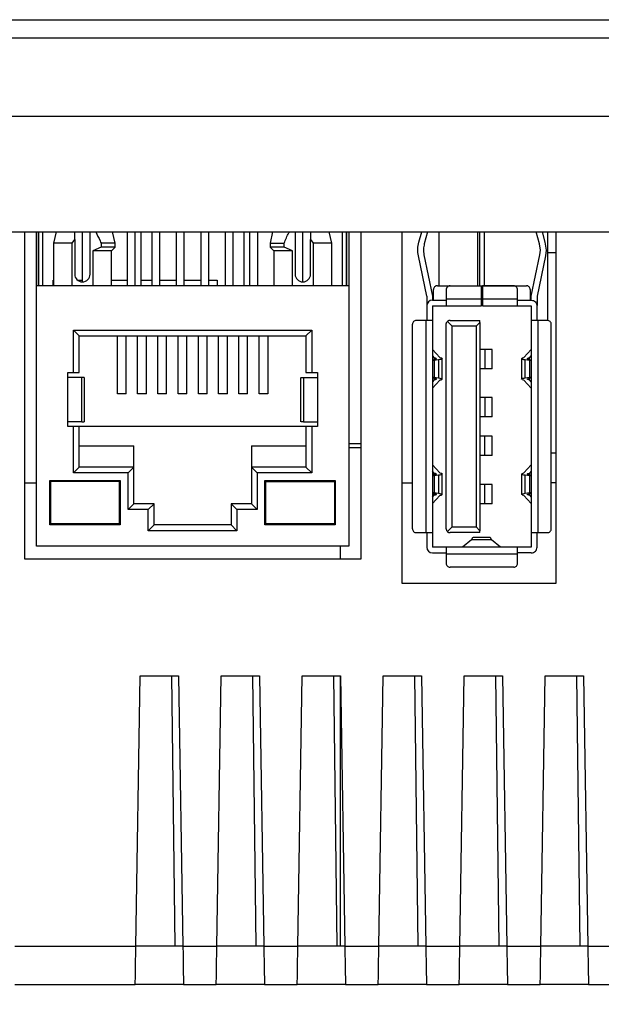
# Model space of a CAD drawing. Units: millimetres. Extents: x 236 to 1057, y 1612 to 2166.
# Drawn here: x 480 to 510, y 1662 to 1713 of the extents above; entities that cross this region are included whole.
import ezdxf

# ---------------------------------------------------------------- set-up
doc = ezdxf.new("R2010")
doc.units = ezdxf.units.MM
doc.header["$PDSIZE"] = -1
doc.layers.add('Dim', color=92, linetype='Continuous')
doc.styles.get("Standard").update_dxf_attribs({"font": 'malgun.ttf'})
doc.dimstyles.new('A1', dxfattribs={"dimtxt": 5, "dimasz": 5, "dimexe": 2.5, "dimexo": 2.5, "dimgap": 3, "dimtad": 1, "dimrnd": 0.05, "dimdsep": 46, "dimtxsty": 'Standard', "dimcen": 0.09, "dimclrd": 256, "dimclre": 256, "dimclrt": 256, "dimadec": 0, "dimazin": 0, "dimtfac": 1, "dimtofl": 0, "dimtmove": 0, "dimatfit": 3, "dimfxl": 0, "dimtolj": 1, "dimtzin": 0, "dimlwd": -1, "dimlwe": -1, "dimarcsym": 0})

# ---------------------------------------------------------------- blocks, each defined once
blk = doc.blocks.new('*D8')
at = {"layer": 'Defpoints', "color": 0}
for p in [(466.818, 1708.359), (586.144, 1708.359), (466.818, 1648.27)]:
    blk.add_point(p, dxfattribs=at)
at = {"layer": 'Dim'}
for p, q in [((466.818, 1705.859), (466.818, 1645.77)), ((586.144, 1705.859), (586.144, 1645.77)), ((581.144, 1648.27), (471.818, 1648.27))]:
    blk.add_line(p, q, dxfattribs=at)
for points in [[(471.818, 1649.103), (471.818, 1647.436), (466.818, 1648.27)], [(581.144, 1649.103), (581.144, 1647.436), (586.144, 1648.27)]]:
    blk.add_solid(points, dxfattribs=at)
at = {"layer": 'Dim', "insert": (526.481, 1653.867), "char_height": 5, "attachment_point": 5}
blk.add_mtext('\\A1;119.35', dxfattribs=at)

msp = doc.modelspace()

# ---------------------------------------------------------------- linework, layer by layer
at = {"color": 7, "linetype": 'Continuous', "lineweight": 25}
for p, q in [((464.69, 1713.359), (588.271, 1713.359)), ((464.69, 1712.412), (588.271, 1712.412)), ((464.478, 1708.359), (588.484, 1708.359)), ((477.481, 1702.359), (575.481, 1702.359)), ((479.993, 1702.359), (479.993, 1685.409)), ((480.605, 1699.572), (480.605, 1702.359)), ((480.705, 1699.572), (480.705, 1702.359)), ((480.73, 1699.572), (480.73, 1702.359)), ((480.93, 1699.572), (480.93, 1702.359)), ((481.625, 1702.359), (481.49, 1701.772)), ((482.451, 1701.772), (482.59, 1701.962)), ((482.59, 1701.962), (482.59, 1702.359)), ((482.59, 1701.962), (482.59, 1700.172)), ((482.995, 1699.772), (482.995, 1702.359)), ((483.39, 1700.172), (483.39, 1702.359)), ((484.69, 1701.772), (484.554, 1702.359)), ((485.33, 1699.572), (485.33, 1702.359)), ((485.73, 1699.572), (485.73, 1702.359)), ((486.035, 1699.572), (486.035, 1702.359)), ((486.6, 1699.572), (486.6, 1702.359)), ((487, 1699.572), (487, 1702.359)), ((487.87, 1699.572), (487.87, 1702.359)), ((488.27, 1699.572), (488.27, 1702.359)), ((489.14, 1699.572), (489.14, 1702.359)), ((489.54, 1699.572), (489.54, 1702.359)), ((490.41, 1699.572), (490.41, 1702.359)), ((490.81, 1699.572), (490.81, 1702.359)), ((491.375, 1699.572), (491.375, 1702.359)), ((491.68, 1699.572), (491.68, 1702.359)), ((492.08, 1699.572), (492.08, 1702.359)), ((492.855, 1702.359), (492.72, 1701.772)), ((494.02, 1702.359), (494.02, 1700.172)), ((494.415, 1699.772), (494.415, 1702.359)), ((494.82, 1702.359), (494.82, 1701.962)), ((494.82, 1701.962), (494.958, 1701.772)), ((494.82, 1700.172), (494.82, 1701.962)), ((495.92, 1701.772), (495.784, 1702.359)), ((496.48, 1699.572), (496.48, 1702.359)), ((496.68, 1699.572), (496.68, 1702.359)), ((496.705, 1699.572), (496.705, 1702.359)), ((496.805, 1702.359), (496.805, 1699.572)), ((497.443, 1685.409), (497.443, 1702.359)), ((499.548, 1702.359), (499.548, 1684.159)), ((500.436, 1701.83), (500.586, 1702.359)), ((500.892, 1702.359), (500.719, 1701.75)), ((501.481, 1699.572), (501.481, 1702.359)), ((503.481, 1702.359), (503.481, 1699.572)), ((503.58, 1702.359), (503.58, 1699.572)), ((503.83, 1702.359), (503.83, 1699.572)), ((506.69, 1701.75), (506.518, 1702.359)), ((506.823, 1702.359), (506.973, 1701.83)), ((507.131, 1701.272), (507.131, 1702.359)), ((507.548, 1684.159), (507.548, 1702.359)), ((481.49, 1701.772), (481.49, 1699.572)), ((482.451, 1701.772), (481.49, 1701.772)), ((482.451, 1699.572), (482.451, 1701.772)), ((483.954, 1701.572), (483.528, 1701.372)), ((483.954, 1701.772), (483.954, 1701.572)), ((484.69, 1701.772), (483.954, 1701.772)), ((484.69, 1701.572), (483.954, 1701.572)), ((484.49, 1701.372), (484.69, 1701.572)), ((484.69, 1701.572), (484.69, 1701.772)), ((492.72, 1701.772), (492.72, 1701.572)), ((492.72, 1701.772), (493.455, 1701.772)), ((492.72, 1701.572), (492.92, 1701.372)), ((493.455, 1701.572), (492.72, 1701.572)), ((493.455, 1701.572), (493.455, 1701.772)), ((493.881, 1701.372), (493.455, 1701.572)), ((494.958, 1701.772), (494.958, 1699.572)), ((495.92, 1701.772), (494.958, 1701.772)), ((495.92, 1699.572), (495.92, 1701.772)), ((506.736, 1701.422), (506.69, 1701.75)), ((506.973, 1701.83), (507.03, 1701.422)), ((483.528, 1701.372), (483.528, 1699.572)), ((484.49, 1701.372), (483.528, 1701.372)), ((484.49, 1699.572), (484.49, 1701.372)), ((492.92, 1701.372), (492.92, 1699.572)), ((493.881, 1701.372), (492.92, 1701.372)), ((493.881, 1699.572), (493.881, 1701.372)), ((500.845, 1699.022), (500.411, 1701.118)), ((500.698, 1701.177), (501.145, 1699.022)), ((506.265, 1699.022), (506.711, 1701.177)), ((506.998, 1701.118), (506.565, 1699.022)), ((506.711, 1701.177), (506.736, 1701.422)), ((507.03, 1701.422), (506.998, 1701.118)), ((507.548, 1701.272), (507.131, 1701.272)), ((507.131, 1697.766), (507.131, 1701.272)), ((496.805, 1699.572), (480.605, 1699.572)), ((480.605, 1686.072), (480.605, 1699.572)), ((481.481, 1699.572), (481.481, 1699.859)), ((481.481, 1699.859), (481.49, 1699.859)), ((482.739, 1699.859), (482.995, 1699.859)), ((484.49, 1699.859), (485.33, 1699.859)), ((486.035, 1699.859), (486.6, 1699.859)), ((487, 1699.859), (487.87, 1699.859)), ((488.27, 1699.859), (489.14, 1699.859)), ((489.54, 1699.859), (489.981, 1699.859)), ((489.981, 1699.859), (489.981, 1699.572)), ((496.805, 1699.572), (496.805, 1686.072)), ((501.395, 1699.572), (506.015, 1699.572)), ((502.055, 1699.562), (503.68, 1699.562)), ((503.68, 1698.872), (503.68, 1699.562)), ((503.73, 1699.562), (503.73, 1698.872)), ((505.355, 1699.562), (503.73, 1699.562)), ((500.845, 1699.022), (500.845, 1698.522)), ((501.145, 1699.022), (501.145, 1698.822)), ((501.195, 1698.822), (501.195, 1699.372)), ((501.855, 1699.362), (501.855, 1698.872)), ((505.555, 1698.872), (505.555, 1699.362)), ((506.215, 1699.372), (506.215, 1698.822)), ((506.265, 1698.822), (506.265, 1699.022)), ((506.565, 1699.022), (506.565, 1698.58)), ((500.845, 1698.522), (500.845, 1697.772)), ((501.145, 1698.822), (501.855, 1698.822)), ((501.145, 1698.522), (501.855, 1698.522)), ((501.145, 1698.522), (501.145, 1697.772)), ((503.68, 1698.872), (501.855, 1698.872)), ((501.855, 1698.522), (503.68, 1698.522)), ((505.555, 1698.872), (503.73, 1698.872)), ((503.73, 1698.522), (505.555, 1698.522)), ((505.555, 1698.822), (506.265, 1698.822)), ((505.555, 1698.522), (506.265, 1698.522)), ((506.265, 1698.522), (506.265, 1697.772)), ((506.565, 1697.772), (506.565, 1698.522)), ((500.105, 1686.972), (500.105, 1697.572)), ((500.795, 1697.772), (500.305, 1697.772)), ((500.795, 1697.772), (500.795, 1686.772)), ((501.145, 1697.772), (501.145, 1686.772)), ((501.855, 1686.972), (501.855, 1697.572)), ((501.913, 1697.713), (502.155, 1697.472)), ((502.055, 1697.772), (503.605, 1697.772)), ((502.155, 1687.072), (502.155, 1697.472)), ((503.405, 1697.472), (502.155, 1697.472)), ((503.605, 1697.672), (503.405, 1697.472)), ((503.405, 1697.472), (503.405, 1687.072)), ((503.605, 1697.672), (503.605, 1697.772)), ((503.605, 1697.672), (503.605, 1686.872)), ((506.265, 1697.772), (506.265, 1686.772)), ((506.615, 1686.772), (506.615, 1697.772)), ((507.105, 1697.772), (506.615, 1697.772)), ((507.305, 1686.972), (507.305, 1697.572)), ((482.53, 1697.272), (494.88, 1697.272)), ((482.53, 1695.072), (482.53, 1697.272)), ((482.53, 1697.272), (482.83, 1696.972)), ((482.83, 1695.072), (482.83, 1696.972)), ((482.83, 1696.972), (494.58, 1696.972)), ((484.805, 1693.972), (484.805, 1696.972)), ((485.255, 1693.972), (485.255, 1696.972)), ((485.855, 1693.972), (485.855, 1696.972)), ((486.305, 1693.972), (486.305, 1696.972)), ((486.905, 1693.972), (486.905, 1696.972)), ((487.355, 1693.972), (487.355, 1696.972)), ((487.955, 1693.972), (487.955, 1696.972)), ((488.405, 1693.972), (488.405, 1696.972)), ((489.005, 1693.972), (489.005, 1696.972)), ((489.455, 1693.972), (489.455, 1696.972)), ((490.055, 1693.972), (490.055, 1696.972)), ((490.505, 1693.972), (490.505, 1696.972)), ((491.105, 1693.972), (491.105, 1696.972)), ((491.555, 1693.972), (491.555, 1696.972)), ((492.155, 1693.972), (492.155, 1696.972)), ((492.605, 1696.972), (492.605, 1693.972)), ((494.88, 1697.272), (494.58, 1696.972)), ((494.58, 1696.972), (494.58, 1695.072)), ((494.88, 1697.272), (494.88, 1695.072)), ((501.145, 1695.935), (501.236, 1695.835)), ((501.147, 1696.261), (501.525, 1695.85)), ((501.236, 1695.835), (501.236, 1695.753)), ((503.853, 1696.272), (503.605, 1696.272)), ((503.853, 1696.272), (503.853, 1695.272)), ((504.235, 1695.27), (504.235, 1696.273)), ((506.262, 1696.261), (505.884, 1695.85)), ((506.173, 1695.835), (506.265, 1695.935)), ((506.173, 1695.753), (506.173, 1695.835)), ((501.145, 1695.738), (501.231, 1695.751)), ((501.224, 1695.688), (501.145, 1695.697)), ((501.46, 1695.726), (501.224, 1695.688)), ((501.224, 1695.688), (501.224, 1694.834)), ((501.46, 1695.726), (501.46, 1694.796)), ((501.645, 1694.728), (501.645, 1695.794)), ((505.765, 1695.794), (505.765, 1694.728)), ((506.185, 1695.688), (505.949, 1695.726)), ((505.949, 1694.796), (505.949, 1695.726)), ((506.179, 1695.751), (506.265, 1695.738)), ((506.265, 1695.697), (506.185, 1695.688)), ((506.185, 1694.834), (506.185, 1695.688)), ((482.23, 1695.072), (482.53, 1695.072)), ((482.23, 1694.822), (482.23, 1695.072)), ((482.23, 1692.522), (482.23, 1694.822)), ((482.963, 1694.822), (482.23, 1694.822)), ((482.53, 1695.072), (482.83, 1695.072)), ((482.963, 1692.522), (482.963, 1694.822)), ((483.082, 1694.822), (482.963, 1694.822)), ((483.103, 1692.522), (483.103, 1694.822)), ((494.306, 1694.822), (494.306, 1692.522)), ((494.327, 1694.822), (494.446, 1694.822)), ((494.446, 1694.822), (494.446, 1692.522)), ((494.446, 1694.822), (495.18, 1694.822)), ((494.58, 1695.072), (494.88, 1695.072)), ((494.88, 1695.072), (495.18, 1695.072)), ((495.18, 1695.072), (495.18, 1694.822)), ((495.18, 1694.822), (495.18, 1692.522)), ((501.145, 1694.825), (501.224, 1694.834)), ((501.224, 1694.834), (501.46, 1694.796)), ((503.853, 1695.272), (503.605, 1695.272)), ((505.949, 1694.796), (506.185, 1694.834)), ((506.185, 1694.834), (506.265, 1694.825)), ((501.231, 1694.771), (501.145, 1694.784)), ((501.236, 1694.687), (501.145, 1694.587)), ((501.525, 1694.672), (501.147, 1694.261)), ((501.236, 1694.769), (501.236, 1694.687)), ((505.884, 1694.672), (505.802, 1694.696)), ((505.884, 1694.672), (506.262, 1694.261)), ((506.173, 1694.687), (506.173, 1694.769)), ((506.265, 1694.587), (506.173, 1694.687)), ((506.265, 1694.784), (506.179, 1694.771)), ((485.255, 1693.972), (484.805, 1693.972)), ((486.305, 1693.972), (485.855, 1693.972)), ((487.355, 1693.972), (486.905, 1693.972)), ((488.405, 1693.972), (487.955, 1693.972)), ((489.455, 1693.972), (489.005, 1693.972)), ((490.505, 1693.972), (490.055, 1693.972)), ((491.555, 1693.972), (491.105, 1693.972)), ((492.605, 1693.972), (492.155, 1693.972)), ((503.853, 1693.772), (503.605, 1693.772)), ((503.853, 1693.772), (503.853, 1692.772)), ((504.235, 1692.77), (504.235, 1693.773)), ((503.853, 1692.772), (503.605, 1692.772)), ((482.23, 1692.272), (482.23, 1692.522)), ((482.963, 1692.522), (482.23, 1692.522)), ((482.53, 1692.272), (482.23, 1692.272)), ((482.53, 1689.872), (482.53, 1692.272)), ((482.83, 1692.272), (482.53, 1692.272)), ((482.83, 1690.172), (482.83, 1692.272)), ((494.58, 1692.272), (482.83, 1692.272)), ((482.963, 1692.522), (483.082, 1692.522)), ((494.446, 1692.522), (494.327, 1692.522)), ((494.446, 1692.522), (495.18, 1692.522)), ((494.58, 1692.272), (494.58, 1690.172)), ((494.88, 1692.272), (494.58, 1692.272)), ((494.88, 1692.272), (494.88, 1689.872)), ((495.18, 1692.272), (494.88, 1692.272)), ((495.18, 1692.522), (495.18, 1692.272)), ((503.853, 1691.772), (503.605, 1691.772)), ((503.853, 1690.772), (503.853, 1691.772)), ((504.235, 1690.77), (504.235, 1691.773)), ((482.83, 1691.272), (485.655, 1691.272)), ((485.655, 1690.172), (485.655, 1691.272)), ((491.755, 1691.272), (494.58, 1691.272)), ((491.755, 1691.272), (491.755, 1690.172)), ((497.443, 1691.382), (496.805, 1691.382)), ((503.853, 1690.772), (503.605, 1690.772)), ((507.548, 1690.885), (507.305, 1690.885)), ((501.147, 1690.282), (501.525, 1689.871)), ((505.884, 1689.871), (506.262, 1690.282)), ((482.53, 1689.872), (482.83, 1690.172)), ((485.355, 1689.872), (482.53, 1689.872)), ((485.655, 1690.172), (482.83, 1690.172)), ((485.355, 1689.872), (485.655, 1690.172)), ((485.355, 1687.972), (485.355, 1689.872)), ((485.655, 1688.272), (485.655, 1690.172)), ((491.755, 1690.172), (491.755, 1688.272)), ((492.055, 1689.872), (491.755, 1690.172)), ((494.58, 1690.172), (491.755, 1690.172)), ((492.055, 1689.872), (492.055, 1687.972)), ((494.88, 1689.872), (492.055, 1689.872)), ((494.88, 1689.872), (494.58, 1690.172)), ((501.236, 1689.857), (501.145, 1689.956)), ((501.145, 1689.759), (501.231, 1689.773)), ((501.224, 1689.709), (501.145, 1689.718)), ((501.46, 1689.747), (501.224, 1689.709)), ((501.224, 1689.709), (501.224, 1688.855)), ((501.236, 1689.774), (501.236, 1689.857)), ((501.46, 1689.747), (501.46, 1688.818)), ((501.645, 1688.749), (501.645, 1689.815)), ((505.765, 1689.815), (505.765, 1688.75)), ((506.185, 1689.709), (505.949, 1689.747)), ((505.949, 1688.818), (505.949, 1689.747)), ((506.265, 1689.956), (506.173, 1689.857)), ((506.173, 1689.857), (506.173, 1689.774)), ((506.179, 1689.773), (506.265, 1689.759)), ((506.265, 1689.718), (506.185, 1689.709)), ((506.185, 1688.855), (506.185, 1689.709)), ((479.993, 1689.359), (480.605, 1689.359)), ((481.305, 1687.172), (481.305, 1689.472)), ((481.305, 1689.472), (484.955, 1689.472)), ((484.905, 1689.422), (481.355, 1689.422)), ((481.355, 1687.222), (481.355, 1689.422)), ((484.905, 1687.222), (484.905, 1689.422)), ((484.955, 1689.472), (484.955, 1687.172)), ((492.455, 1689.472), (496.105, 1689.472)), ((492.455, 1687.172), (492.455, 1689.472)), ((492.505, 1687.222), (492.505, 1689.422)), ((492.505, 1689.422), (496.055, 1689.422)), ((496.055, 1689.422), (496.055, 1687.222)), ((496.105, 1689.472), (496.105, 1687.172)), ((499.548, 1689.359), (500.105, 1689.359)), ((503.853, 1689.272), (503.605, 1689.272)), ((503.853, 1688.272), (503.853, 1689.272)), ((504.235, 1688.27), (504.235, 1689.273)), ((507.548, 1689.359), (507.305, 1689.359)), ((501.145, 1688.846), (501.224, 1688.855)), ((501.231, 1688.792), (501.145, 1688.806)), ((501.145, 1688.608), (501.236, 1688.708)), ((501.525, 1688.693), (501.147, 1688.282)), ((501.224, 1688.855), (501.46, 1688.818)), ((501.236, 1688.708), (501.236, 1688.791)), ((505.884, 1688.693), (505.802, 1688.717)), ((506.262, 1688.282), (505.884, 1688.693)), ((505.949, 1688.818), (506.185, 1688.855)), ((506.173, 1688.791), (506.173, 1688.708)), ((506.173, 1688.708), (506.265, 1688.608)), ((506.265, 1688.806), (506.179, 1688.792)), ((506.185, 1688.855), (506.265, 1688.846)), ((485.355, 1687.972), (485.655, 1688.272)), ((486.705, 1688.272), (485.655, 1688.272)), ((486.405, 1687.972), (486.705, 1688.272)), ((486.705, 1687.172), (486.705, 1688.272)), ((490.705, 1688.272), (490.705, 1687.172)), ((491.005, 1687.972), (490.705, 1688.272)), ((491.755, 1688.272), (490.705, 1688.272)), ((492.055, 1687.972), (491.755, 1688.272)), ((503.853, 1688.272), (503.605, 1688.272)), ((486.405, 1687.972), (485.355, 1687.972)), ((486.405, 1686.872), (486.405, 1687.972)), ((491.005, 1687.972), (491.005, 1686.872)), ((492.055, 1687.972), (491.005, 1687.972)), ((484.955, 1687.172), (481.305, 1687.172)), ((484.905, 1687.222), (481.355, 1687.222)), ((486.405, 1686.872), (486.705, 1687.172)), ((490.705, 1687.172), (486.705, 1687.172)), ((491.005, 1686.872), (490.705, 1687.172)), ((496.105, 1687.172), (492.455, 1687.172)), ((496.055, 1687.222), (492.505, 1687.222)), ((491.005, 1686.872), (486.405, 1686.872)), ((500.305, 1686.772), (500.795, 1686.772)), ((500.845, 1686.772), (500.845, 1686.022)), ((501.145, 1686.772), (501.145, 1686.022)), ((502.155, 1687.072), (501.913, 1686.83)), ((503.605, 1686.772), (502.055, 1686.772)), ((502.155, 1687.072), (503.405, 1687.072)), ((503.405, 1687.072), (503.605, 1686.872)), ((503.605, 1686.772), (503.605, 1686.872)), ((506.265, 1686.772), (506.265, 1686.022)), ((506.565, 1686.022), (506.565, 1686.772)), ((506.615, 1686.772), (507.105, 1686.772)), ((503.17, 1686.392), (502.704, 1686.022)), ((504.204, 1686.392), (503.17, 1686.392)), ((504.126, 1686.522), (503.248, 1686.522)), ((504.67, 1686.022), (504.204, 1686.392)), ((496.805, 1686.072), (480.605, 1686.072)), ((496.381, 1685.409), (496.381, 1686.072)), ((501.855, 1686.022), (501.145, 1686.022)), ((501.145, 1685.722), (501.855, 1685.722)), ((505.555, 1686.022), (501.855, 1686.022)), ((501.855, 1685.672), (505.555, 1685.672)), ((501.855, 1685.672), (501.855, 1685.182)), ((506.265, 1686.022), (505.555, 1686.022)), ((506.265, 1685.722), (505.555, 1685.722)), ((505.555, 1685.182), (505.555, 1685.672)), ((479.993, 1685.409), (497.443, 1685.409)), ((505.355, 1684.982), (502.055, 1684.982)), ((499.548, 1684.159), (507.548, 1684.159)), ((485.761, 1665.325), (485.981, 1679.359)), ((485.981, 1679.359), (487.981, 1679.359)), ((487.806, 1665.359), (487.631, 1679.359)), ((487.981, 1679.359), (488.2, 1665.325)), ((489.961, 1665.325), (490.181, 1679.359)), ((490.181, 1679.359), (492.181, 1679.359)), ((492.006, 1665.359), (491.831, 1679.359)), ((492.181, 1679.359), (492.4, 1665.325)), ((494.161, 1665.325), (494.381, 1679.359)), ((494.381, 1679.359), (496.381, 1679.359)), ((496.206, 1665.359), (496.031, 1679.359)), ((496.381, 1679.359), (496.6, 1665.325)), ((496.381, 1665.359), (496.381, 1679.359)), ((498.361, 1665.325), (498.581, 1679.359)), ((498.581, 1679.359), (500.581, 1679.359)), ((500.406, 1665.359), (500.231, 1679.359)), ((500.581, 1679.359), (500.8, 1665.325)), ((502.561, 1665.325), (502.781, 1679.359)), ((502.781, 1679.359), (504.781, 1679.359)), ((504.606, 1665.359), (504.431, 1679.359)), ((504.781, 1679.359), (505, 1665.325)), ((506.761, 1665.325), (506.981, 1679.359)), ((506.981, 1679.359), (508.981, 1679.359)), ((508.806, 1665.359), (508.631, 1679.359)), ((508.981, 1679.359), (509.2, 1665.325)), ((485.761, 1665.325), (479.481, 1665.325)), ((485.762, 1665.359), (488.2, 1665.359)), ((489.961, 1665.325), (488.2, 1665.325)), ((489.962, 1665.359), (492.4, 1665.359)), ((494.161, 1665.325), (492.4, 1665.325)), ((494.162, 1665.359), (496.6, 1665.359)), ((498.361, 1665.325), (496.6, 1665.325)), ((498.362, 1665.359), (500.8, 1665.359)), ((502.561, 1665.325), (500.8, 1665.325)), ((502.562, 1665.359), (505, 1665.359)), ((506.761, 1665.325), (505, 1665.325)), ((506.762, 1665.359), (509.2, 1665.359)), ((510.961, 1665.325), (509.2, 1665.325)), ((479.481, 1663.359), (485.731, 1663.359)), ((488.231, 1663.359), (485.731, 1663.359)), ((488.231, 1663.359), (489.931, 1663.359)), ((492.431, 1663.359), (489.931, 1663.359)), ((492.431, 1663.359), (494.131, 1663.359)), ((496.631, 1663.359), (494.131, 1663.359)), ((496.631, 1663.359), (498.331, 1663.359)), ((500.831, 1663.359), (498.331, 1663.359)), ((500.831, 1663.359), (502.531, 1663.359)), ((505.031, 1663.359), (502.531, 1663.359)), ((505.031, 1663.359), (506.731, 1663.359)), ((509.231, 1663.359), (506.731, 1663.359)), ((509.231, 1663.359), (510.931, 1663.359))]:
    msp.add_line(p, q, dxfattribs=at)
at = {"color": 8, "linetype": 'Continuous', "lineweight": 25}
msp.add_line((496.805, 1691.186), (497.443, 1691.186), dxfattribs=at)
at = {"color": 7, "linetype": 'Continuous', "lineweight": 25, "flags": 128}
for points in [[(485.731, 1663.359), (485.731, 1663.397), (485.733, 1663.508), (485.736, 1663.689), (485.74, 1663.933), (485.744, 1664.23), (485.75, 1664.57), (485.755, 1664.939), (485.761, 1665.325)], [(488.2, 1665.325), (488.206, 1664.939), (488.212, 1664.57), (488.217, 1664.23), (488.222, 1663.933), (488.226, 1663.689), (488.228, 1663.508), (488.23, 1663.397), (488.231, 1663.359)], [(489.931, 1663.359), (489.931, 1663.397), (489.933, 1663.508), (489.936, 1663.689), (489.94, 1663.933), (489.944, 1664.23), (489.95, 1664.57), (489.955, 1664.939), (489.961, 1665.325)], [(492.4, 1665.325), (492.406, 1664.939), (492.412, 1664.57), (492.417, 1664.23), (492.422, 1663.933), (492.426, 1663.689), (492.428, 1663.508), (492.43, 1663.397), (492.431, 1663.359)], [(494.131, 1663.359), (494.131, 1663.397), (494.133, 1663.508), (494.136, 1663.689), (494.14, 1663.933), (494.144, 1664.23), (494.15, 1664.57), (494.155, 1664.939), (494.161, 1665.325)], [(496.6, 1665.325), (496.606, 1664.939), (496.612, 1664.57), (496.617, 1664.23), (496.622, 1663.933), (496.626, 1663.689), (496.628, 1663.508), (496.63, 1663.397), (496.631, 1663.359)], [(498.331, 1663.359), (498.331, 1663.397), (498.333, 1663.508), (498.336, 1663.689), (498.34, 1663.933), (498.344, 1664.23), (498.35, 1664.57), (498.355, 1664.939), (498.361, 1665.325)], [(500.8, 1665.325), (500.806, 1664.939), (500.812, 1664.57), (500.817, 1664.23), (500.822, 1663.933), (500.826, 1663.689), (500.828, 1663.508), (500.83, 1663.397), (500.831, 1663.359)], [(502.531, 1663.359), (502.531, 1663.397), (502.533, 1663.508), (502.536, 1663.689), (502.54, 1663.933), (502.544, 1664.23), (502.55, 1664.57), (502.555, 1664.939), (502.561, 1665.325)], [(505, 1665.325), (505.006, 1664.939), (505.012, 1664.57), (505.017, 1664.23), (505.022, 1663.933), (505.026, 1663.689), (505.028, 1663.508), (505.03, 1663.397), (505.031, 1663.359)], [(506.731, 1663.359), (506.731, 1663.397), (506.733, 1663.508), (506.736, 1663.689), (506.74, 1663.933), (506.744, 1664.23), (506.75, 1664.57), (506.755, 1664.939), (506.761, 1665.325)], [(509.2, 1665.325), (509.206, 1664.939), (509.212, 1664.57), (509.217, 1664.23), (509.222, 1663.933), (509.226, 1663.689), (509.228, 1663.508), (509.23, 1663.397), (509.231, 1663.359)]]:
    msp.add_lwpolyline(points, dxfattribs=at)
at = {"color": 7, "linetype": 'Continuous', "lineweight": 25}
for centre, radius, start, end in [((482.99, 1700.172), 0.4, 180, 0), ((494.42, 1700.172), 0.4, 180, 0), ((501.145, 1698.522), 0.3, 90, 180), ((501.145, 1686.022), 0.3, 180, 270)]:
    msp.add_arc(centre, radius, start, end, dxfattribs=at)
for points, knots in [([(483.686, 1702.359), (483.761, 1702.205), (483.856, 1702.012), (483.937, 1701.813), (483.954, 1701.772)], [0, 0, 0, 0, 0.794822, 1, 1, 1, 1]), ([(493.455, 1701.772), (493.526, 1701.959), (493.602, 1702.162), (493.717, 1702.345), (493.727, 1702.359)], [0, 0, 0, 0, 0.920502, 1, 1, 1, 1]), ([(500.411, 1701.118), (500.393, 1701.237), (500.359, 1701.476), (500.411, 1701.712), (500.436, 1701.83)], [0, 0, 0, 0, 0.5, 1, 1, 1, 1]), ([(500.719, 1701.75), (500.698, 1701.655), (500.657, 1701.466), (500.685, 1701.273), (500.698, 1701.177)], [0, 0, 0, 0, 0.5, 1, 1, 1, 1]), ([(501.395, 1699.572), (501.368, 1699.569), (501.316, 1699.563), (501.25, 1699.516), (501.204, 1699.45), (501.198, 1699.398), (501.195, 1699.372)], [0, 0, 0, 0, 0.249998, 0.5, 0.75, 1, 1, 1, 1]), ([(502.055, 1699.562), (502.028, 1699.559), (501.976, 1699.553), (501.91, 1699.506), (501.864, 1699.44), (501.858, 1699.388), (501.855, 1699.362)], [0, 0, 0, 0, 0.250003, 0.5, 0.75, 1, 1, 1, 1]), ([(505.555, 1699.362), (505.552, 1699.388), (505.546, 1699.44), (505.499, 1699.506), (505.433, 1699.553), (505.381, 1699.559), (505.355, 1699.562)], [0, 0, 0, 0, 0.250001, 0.5, 0.750002, 1, 1, 1, 1]), ([(506.215, 1699.372), (506.212, 1699.398), (506.206, 1699.45), (506.159, 1699.516), (506.093, 1699.563), (506.041, 1699.569), (506.015, 1699.572)], [0, 0, 0, 0, 0.2500021, 0.4999989, 0.7500014, 1, 1, 1, 1]), ([(501.855, 1698.872), (501.855, 1698.826), (501.855, 1698.734), (501.855, 1698.618), (501.855, 1698.537), (501.855, 1698.527), (501.855, 1698.522)], [0, 0, 0, 0, 0.249999, 0.500002, 0.75, 1, 1, 1, 1]), ([(503.68, 1698.522), (503.68, 1698.527), (503.68, 1698.537), (503.68, 1698.618), (503.68, 1698.734), (503.68, 1698.826), (503.68, 1698.872)], [0, 0, 0, 0, 0.25, 0.499998, 0.750001, 1, 1, 1, 1]), ([(503.73, 1698.872), (503.73, 1698.826), (503.73, 1698.734), (503.73, 1698.618), (503.73, 1698.537), (503.73, 1698.527), (503.73, 1698.522)], [0, 0, 0, 0, 0.249999, 0.500002, 0.75, 1, 1, 1, 1]), ([(505.555, 1698.522), (505.555, 1698.527), (505.555, 1698.537), (505.555, 1698.618), (505.555, 1698.734), (505.555, 1698.826), (505.555, 1698.872)], [0, 0, 0, 0, 0.25, 0.499998, 0.750001, 1, 1, 1, 1]), ([(506.265, 1698.822), (506.304, 1698.817), (506.383, 1698.808), (506.482, 1698.739), (506.551, 1698.64), (506.56, 1698.561), (506.565, 1698.522)], [0, 0, 0, 0, 0.250002, 0.500001, 0.749999, 1, 1, 1, 1]), ([(500.305, 1697.772), (500.278, 1697.769), (500.226, 1697.763), (500.16, 1697.716), (500.114, 1697.65), (500.108, 1697.598), (500.105, 1697.572)], [0, 0, 0, 0, 0.250003, 0.5, 0.749999, 1, 1, 1, 1]), ([(501.145, 1697.772), (501.139, 1697.772), (501.129, 1697.772), (501.048, 1697.772), (500.932, 1697.772), (500.84, 1697.772), (500.795, 1697.772)], [0, 0, 0, 0, 0.249999, 0.499998, 0.750001, 1, 1, 1, 1]), ([(501.855, 1697.572), (501.855, 1697.584), (501.857, 1697.61), (501.869, 1697.648), (501.887, 1697.684), (501.904, 1697.703), (501.913, 1697.713)], [0, 0, 0, 0, 0.222818, 0.459642, 0.717003, 1, 1, 1, 1]), ([(502.055, 1697.772), (502.041, 1697.771), (502.014, 1697.77), (501.976, 1697.758), (501.941, 1697.739), (501.923, 1697.722), (501.913, 1697.713)], [0, 0, 0, 0, 0.236119, 0.470899, 0.720903, 1, 1, 1, 1]), ([(506.615, 1697.772), (506.569, 1697.772), (506.477, 1697.772), (506.361, 1697.772), (506.28, 1697.772), (506.27, 1697.772), (506.265, 1697.772)], [0, 0, 0, 0, 0.249999, 0.500003, 0.75, 1, 1, 1, 1]), ([(507.305, 1697.572), (507.302, 1697.598), (507.296, 1697.65), (507.249, 1697.716), (507.183, 1697.763), (507.131, 1697.769), (507.105, 1697.772)], [0, 0, 0, 0, 0.250001, 0.5, 0.750002, 1, 1, 1, 1]), ([(501.236, 1695.835), (501.268, 1695.829), (501.331, 1695.816), (501.34, 1695.801), (501.345, 1695.794)], [0, 0, 0, 0, 0.504544, 1, 1, 1, 1]), ([(501.525, 1695.85), (501.554, 1695.843), (501.625, 1695.825), (501.637, 1695.805), (501.645, 1695.794)], [0, 0, 0, 0, 0.418682, 1, 1, 1, 1]), ([(504.235, 1696.272), (504.217, 1696.272), (504.183, 1696.272), (503.963, 1696.272), (503.853, 1696.272)], [0, 0, 0, 0, 0.499999, 1, 1, 1, 1]), ([(505.949, 1695.726), (505.907, 1695.734), (505.811, 1695.752), (505.75, 1695.787), (505.777, 1695.822), (505.854, 1695.842), (505.884, 1695.85)], [0, 0, 0, 0, 0.217401, 0.500035, 0.802543, 1, 1, 1, 1]), ([(506.179, 1695.751), (506.151, 1695.757), (506.087, 1695.769), (506.055, 1695.792), (506.079, 1695.816), (506.142, 1695.829), (506.173, 1695.835)], [0, 0, 0, 0, 0.210809, 0.499745, 0.751103, 1, 1, 1, 1]), ([(501.231, 1695.751), (501.259, 1695.757), (501.326, 1695.77), (501.338, 1695.785), (501.345, 1695.794)], [0, 0, 0, 0, 0.423771, 1, 1, 1, 1]), ([(501.645, 1695.794), (501.633, 1695.78), (501.614, 1695.755), (501.506, 1695.734), (501.46, 1695.726)], [0, 0, 0, 0, 0.580222, 1, 1, 1, 1]), ([(504.235, 1695.272), (504.217, 1695.272), (504.183, 1695.272), (503.963, 1695.272), (503.853, 1695.272)], [0, 0, 0, 0, 0.499999, 1, 1, 1, 1]), ([(501.345, 1694.728), (501.338, 1694.737), (501.326, 1694.752), (501.259, 1694.765), (501.231, 1694.771)], [0, 0, 0, 0, 0.580259, 1, 1, 1, 1]), ([(501.345, 1694.728), (501.338, 1694.719), (501.327, 1694.704), (501.263, 1694.692), (501.236, 1694.687)], [0, 0, 0, 0, 0.580415, 1, 1, 1, 1]), ([(501.46, 1694.796), (501.506, 1694.788), (501.614, 1694.767), (501.633, 1694.742), (501.645, 1694.728)], [0, 0, 0, 0, 0.419778, 1, 1, 1, 1]), ([(501.645, 1694.728), (501.637, 1694.717), (501.625, 1694.697), (501.554, 1694.679), (501.525, 1694.672)], [0, 0, 0, 0, 0.581326, 1, 1, 1, 1]), ([(505.773, 1694.728), (505.77, 1694.731), (505.754, 1694.745), (505.815, 1694.77), (505.908, 1694.788), (505.949, 1694.796)], [0, 0, 0, 0, 0.09903, 0.608271, 1, 1, 1, 1]), ([(506.173, 1694.687), (506.147, 1694.692), (506.084, 1694.704), (506.055, 1694.727), (506.082, 1694.752), (506.147, 1694.764), (506.179, 1694.771)], [0, 0, 0, 0, 0.208579, 0.499753, 0.751081, 1, 1, 1, 1]), ([(504.235, 1693.772), (504.217, 1693.772), (504.183, 1693.772), (503.963, 1693.772), (503.853, 1693.772)], [0, 0, 0, 0, 0.499999, 1, 1, 1, 1]), ([(504.235, 1692.772), (504.217, 1692.772), (504.183, 1692.772), (503.963, 1692.772), (503.853, 1692.772)], [0, 0, 0, 0, 0.499999, 1, 1, 1, 1]), ([(504.235, 1691.772), (504.217, 1691.772), (504.183, 1691.772), (503.963, 1691.772), (503.853, 1691.772)], [0, 0, 0, 0, 0.499999, 1, 1, 1, 1]), ([(504.235, 1690.772), (504.217, 1690.772), (504.183, 1690.772), (503.963, 1690.772), (503.853, 1690.772)], [0, 0, 0, 0, 0.499999, 1, 1, 1, 1]), ([(501.231, 1689.773), (501.259, 1689.778), (501.326, 1689.791), (501.338, 1689.806), (501.345, 1689.815)], [0, 0, 0, 0, 0.41974, 1, 1, 1, 1]), ([(501.236, 1689.857), (501.264, 1689.851), (501.328, 1689.839), (501.339, 1689.823), (501.345, 1689.815)], [0, 0, 0, 0, 0.446298, 1, 1, 1, 1]), ([(501.645, 1689.815), (501.633, 1689.801), (501.614, 1689.776), (501.506, 1689.756), (501.46, 1689.747)], [0, 0, 0, 0, 0.580223, 1, 1, 1, 1]), ([(501.525, 1689.871), (501.554, 1689.864), (501.625, 1689.846), (501.637, 1689.827), (501.645, 1689.815)], [0, 0, 0, 0, 0.418682, 1, 1, 1, 1]), ([(505.949, 1689.747), (505.907, 1689.755), (505.811, 1689.773), (505.75, 1689.809), (505.777, 1689.843), (505.854, 1689.863), (505.884, 1689.871)], [0, 0, 0, 0, 0.217401, 0.500035, 0.802543, 1, 1, 1, 1]), ([(506.179, 1689.773), (506.151, 1689.778), (506.087, 1689.79), (506.055, 1689.813), (506.079, 1689.838), (506.142, 1689.85), (506.173, 1689.857)], [0, 0, 0, 0, 0.210809, 0.499745, 0.751103, 1, 1, 1, 1]), ([(504.235, 1689.272), (504.217, 1689.272), (504.183, 1689.272), (503.963, 1689.272), (503.853, 1689.272)], [0, 0, 0, 0, 0.499999, 1, 1, 1, 1]), ([(501.345, 1688.749), (501.338, 1688.758), (501.326, 1688.774), (501.259, 1688.786), (501.231, 1688.792)], [0, 0, 0, 0, 0.576229, 1, 1, 1, 1]), ([(501.345, 1688.749), (501.34, 1688.742), (501.33, 1688.727), (501.268, 1688.714), (501.236, 1688.708)], [0, 0, 0, 0, 0.498182, 1, 1, 1, 1]), ([(501.46, 1688.818), (501.506, 1688.809), (501.614, 1688.788), (501.633, 1688.764), (501.645, 1688.749)], [0, 0, 0, 0, 0.419777, 1, 1, 1, 1]), ([(501.645, 1688.749), (501.637, 1688.738), (501.625, 1688.718), (501.554, 1688.701), (501.525, 1688.693)], [0, 0, 0, 0, 0.581326, 1, 1, 1, 1]), ([(505.773, 1688.75), (505.77, 1688.752), (505.754, 1688.767), (505.815, 1688.791), (505.908, 1688.81), (505.949, 1688.818)], [0, 0, 0, 0, 0.09903, 0.608271, 1, 1, 1, 1]), ([(506.173, 1688.708), (506.147, 1688.713), (506.084, 1688.726), (506.055, 1688.749), (506.082, 1688.773), (506.147, 1688.786), (506.179, 1688.792)], [0, 0, 0, 0, 0.208579, 0.499753, 0.751081, 1, 1, 1, 1]), ([(504.235, 1688.272), (504.217, 1688.272), (504.183, 1688.272), (503.963, 1688.272), (503.853, 1688.272)], [0, 0, 0, 0, 0.499999, 1, 1, 1, 1]), ([(500.105, 1686.972), (500.108, 1686.945), (500.114, 1686.893), (500.16, 1686.827), (500.226, 1686.781), (500.278, 1686.775), (500.305, 1686.772)], [0, 0, 0, 0, 0.249999, 0.500001, 0.749995, 1, 1, 1, 1]), ([(500.795, 1686.772), (500.84, 1686.772), (500.932, 1686.772), (501.048, 1686.772), (501.129, 1686.772), (501.139, 1686.772), (501.145, 1686.772)], [0, 0, 0, 0, 0.249999, 0.500002, 0.750001, 1, 1, 1, 1]), ([(501.855, 1686.972), (501.855, 1686.958), (501.857, 1686.931), (501.869, 1686.893), (501.888, 1686.858), (501.904, 1686.84), (501.913, 1686.83)], [0, 0, 0, 0, 0.236348, 0.471416, 0.721424, 1, 1, 1, 1]), ([(501.913, 1686.83), (501.923, 1686.821), (501.941, 1686.804), (501.976, 1686.786), (502.014, 1686.774), (502.041, 1686.772), (502.055, 1686.772)], [0, 0, 0, 0, 0.279095, 0.529099, 0.76388, 1, 1, 1, 1]), ([(506.265, 1686.772), (506.27, 1686.772), (506.28, 1686.772), (506.361, 1686.772), (506.477, 1686.772), (506.569, 1686.772), (506.615, 1686.772)], [0, 0, 0, 0, 0.25, 0.499997, 0.750001, 1, 1, 1, 1]), ([(507.105, 1686.772), (507.131, 1686.775), (507.183, 1686.781), (507.249, 1686.827), (507.296, 1686.893), (507.302, 1686.945), (507.305, 1686.972)], [0, 0, 0, 0, 0.249999, 0.499999, 0.750002, 1, 1, 1, 1]), ([(503.248, 1686.515), (503.233, 1686.511), (503.206, 1686.503), (503.181, 1686.426), (503.17, 1686.392)], [0, 0, 0, 0, 0.562388, 1, 1, 1, 1]), ([(504.204, 1686.392), (504.193, 1686.426), (504.168, 1686.503), (504.141, 1686.511), (504.126, 1686.515)], [0, 0, 0, 0, 0.437626, 1, 1, 1, 1]), ([(501.855, 1686.022), (501.855, 1686.016), (501.855, 1686.006), (501.855, 1685.925), (501.855, 1685.809), (501.855, 1685.717), (501.855, 1685.672)], [0, 0, 0, 0, 0.249999, 0.499998, 0.750001, 1, 1, 1, 1]), ([(505.555, 1685.672), (505.555, 1685.717), (505.555, 1685.809), (505.555, 1685.925), (505.555, 1686.006), (505.555, 1686.016), (505.555, 1686.022)], [0, 0, 0, 0, 0.249999, 0.500002, 0.750001, 1, 1, 1, 1]), ([(506.265, 1685.722), (506.304, 1685.726), (506.383, 1685.735), (506.482, 1685.805), (506.551, 1685.904), (506.56, 1685.982), (506.565, 1686.022)], [0, 0, 0, 0, 0.250002, 0.5, 0.749998, 1, 1, 1, 1]), ([(501.855, 1685.182), (501.858, 1685.155), (501.864, 1685.103), (501.91, 1685.037), (501.976, 1684.991), (502.028, 1684.985), (502.055, 1684.982)], [0, 0, 0, 0, 0.249998, 0.500001, 0.749995, 1, 1, 1, 1]), ([(505.355, 1684.982), (505.381, 1684.985), (505.433, 1684.991), (505.499, 1685.037), (505.546, 1685.103), (505.552, 1685.155), (505.555, 1685.182)], [0, 0, 0, 0, 0.249999, 0.499999, 0.750002, 1, 1, 1, 1])]:
    msp.add_open_spline(points, degree=3, knots=knots, dxfattribs=at)

# ---------------------------------------------------------------- dimensions: what is measured, and where the dimension line sits
at = {"layer": 'Dim'}
dim = msp.add_linear_dim(base=(466.818, 1648.27), p1=(586.144, 1708.359), p2=(466.818, 1708.359), dimstyle='A1', dxfattribs=at)
dim.commit()
dim.dimension.update_dxf_attribs({"geometry": '*D8', "text_midpoint": (526.481, 1653.867)})

doc.saveas('drawing.dxf')
